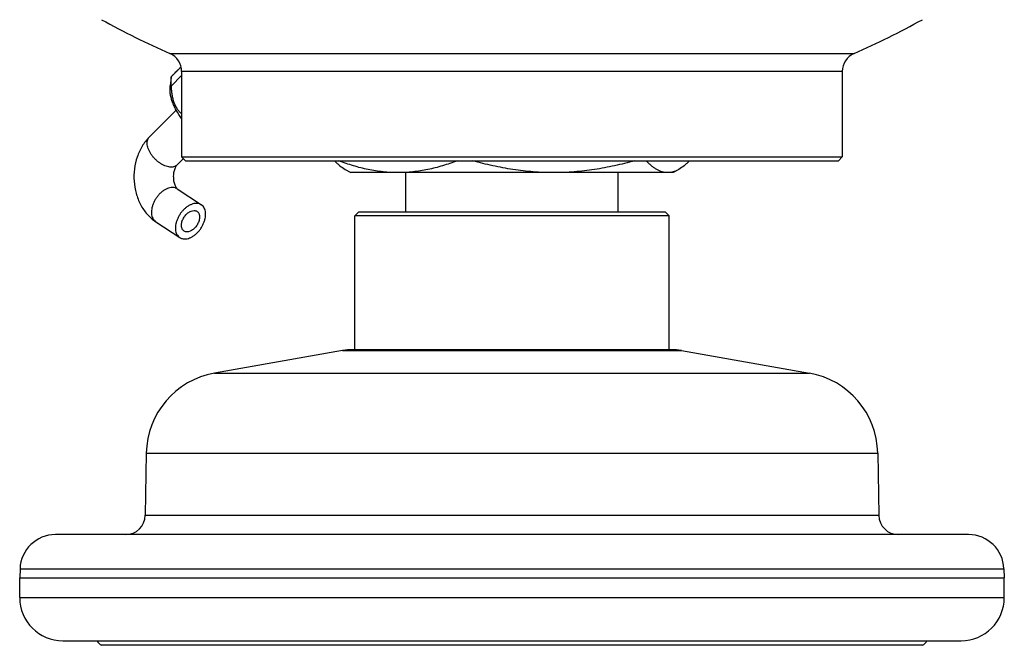
# Model space of a CAD drawing. Units: millimetres. Extents: x -66 to 593, y -602 to 634.
# Drawn here: x 468 to 593, y 198 to 277 of the extents above; entities that cross this region are included whole.
import ezdxf

# ---------------------------------------------------------------- set-up
doc = ezdxf.new("R2010")
doc.units = ezdxf.units.MM
doc.header["$LTSCALE"] = 30.734
doc.layers.get('0').update_dxf_attribs({"linetype": 'CONTINUOUS'})

msp = doc.modelspace()

# ---------------------------------------------------------------- linework, layer by layer
at = {"color": 40, "linetype": 'Continuous'}
for p, q in [((487.09, 272.97), (574.08, 272.97)), ((488.51, 271.27), (487.29, 270.06)), ((488.58, 270.69), (488.58, 259.83)), ((572.58, 270.69), (488.58, 270.69)), ((572.58, 270.69), (572.58, 259.83)), ((487.27, 269.96), (487.13, 268.85)), ((487.27, 269.96), (487.29, 270.06)), ((488.58, 270.16), (487.29, 268.88)), ((487.9, 265.75), (484.47, 262.35)), ((488.8, 259.61), (487.99, 258.8)), ((488.58, 259.83), (489.08, 259.33)), ((488.58, 259.83), (572.58, 259.83)), ((489.08, 259.33), (572.08, 259.33)), ((572.58, 259.83), (572.08, 259.33)), ((509.36, 258.25), (510.08, 257.83)), ((551.81, 258.25), (551.08, 257.83)), ((551.08, 257.83), (510.08, 257.83)), ((517.08, 252.83), (517.08, 257.83)), ((544.08, 252.83), (544.08, 257.83)), ((488.03, 255.76), (491.09, 253.75)), ((511.08, 252.83), (510.58, 252.33)), ((510.58, 235.33), (510.58, 252.33)), ((550.58, 252.33), (510.58, 252.33)), ((550.08, 252.83), (511.08, 252.83)), ((550.08, 252.83), (550.58, 252.33)), ((550.58, 235.33), (550.58, 252.33)), ((485.28, 251.59), (488.34, 249.57)), ((509.03, 235.22), (492.76, 232.35)), ((509.03, 235.22), (552.14, 235.22)), ((550.83, 235.33), (510.33, 235.33)), ((552.14, 235.22), (568.41, 232.35)), ((492.76, 232.35), (568.41, 232.35)), ((484.08, 222.19), (483.95, 214.29)), ((484.08, 222.19), (577.08, 222.19)), ((577.08, 222.19), (577.22, 214.29)), ((483.95, 214.29), (577.22, 214.29)), ((588.63, 211.83), (472.53, 211.83)), ((468.04, 207.5), (467.99, 206.33)), ((468.04, 207.5), (593.13, 207.5)), ((593.13, 207.5), (593.17, 206.33)), ((467.99, 203.83), (467.99, 206.33)), ((467.99, 206.33), (593.17, 206.33)), ((593.17, 203.83), (593.17, 206.33)), ((467.99, 203.83), (593.17, 203.83)), ((473.49, 198.33), (587.67, 198.33)), ((582.76, 197.77), (478.41, 197.77))]:
    msp.add_line(p, q, dxfattribs=at)
for centre, radius, start, end in [((530.58, 371.83), 108, 241.1131, 246.252), ((530.58, 371.83), 108, 293.748, 298.8869), ((486.08, 270.69), 2.5, 0, 66.252), ((575.08, 270.69), 2.5, 113.748, 180), ((485.85, 252.45), 1.03, 235.2285, 236.5969), ((510.33, 227.83), 7.5, 90, 100), ((550.83, 227.83), 7.5, 80, 90), ((494.58, 222.01), 10.5, 100, 179), ((566.58, 222.01), 10.5, 1, 80), ((481.45, 214.33), 2.5, 270, 359), ((579.72, 214.33), 2.5, 181, 270), ((472.53, 207.33), 4.5, 90, 177.7931), ((588.63, 207.33), 4.5, 2.2069, 90), ((473.49, 203.83), 5.5, 180, 270), ((587.67, 203.83), 5.5, 270, 360), ((479.18, 199.17), 1.6, 211.6393, 241.1131), ((581.98, 199.17), 1.6, 298.8869, 328.3607)]:
    msp.add_arc(centre, radius, start, end, dxfattribs=at)
for points, knots in [([(487.29, 270.06), (487.29, 270.07), (487.3, 270.07), (487.32, 270.09), (487.34, 270.11), (487.38, 270.16), (487.47, 270.24), (487.59, 270.37), (487.77, 270.54), (487.98, 270.76), (488.23, 271.01), (488.41, 271.19), (488.51, 271.28)], [0, 0, 0, 0, 0.006953, 0.019299, 0.037611, 0.062493, 0.134438, 0.239692, 0.381063, 0.558061, 0.766518, 1, 1, 1, 1]), ([(487.29, 268.88), (487.27, 268.97), (487.24, 269.33), (487.24, 269.69), (487.27, 269.96)], [0, 0, 0, 0, 0.262835, 1, 1, 1, 1]), ([(488.58, 264.71), (488.33, 265.05), (487.98, 265.58), (487.61, 266.31), (487.39, 266.85), (487.23, 267.38), (487.1, 268.04), (487.09, 268.54), (487.13, 268.85)], [0, 0, 0, 0, 0.28416, 0.419688, 0.549478, 0.672785, 0.789109, 1, 1, 1, 1]), ([(488.58, 265.3), (488.48, 265.39), (488.27, 265.6), (488, 265.96), (487.77, 266.38), (487.58, 266.83), (487.45, 267.32), (487.36, 267.83), (487.3, 268.35), (487.29, 268.7), (487.29, 268.88)], [0, 0, 0, 0, 0.109877, 0.224821, 0.345275, 0.470834, 0.600347, 0.732428, 0.865911, 1, 1, 1, 1]), ([(484.47, 262.35), (484.3, 262.18), (483.97, 261.81), (483.55, 261.2), (483.2, 260.53), (482.82, 259.58), (482.53, 258.3), (482.49, 256.74), (482.75, 255.2), (483.21, 254), (483.72, 253.13), (484.18, 252.54), (484.69, 252.02), (485.08, 251.72), (485.28, 251.59)], [0, 0, 0, 0, 0.06052, 0.121761, 0.183814, 0.246695, 0.374385, 0.503462, 0.631743, 0.757405, 0.819095, 0.880004, 0.940253, 1, 1, 1, 1]), ([(487.24, 258.53), (487.14, 258.53), (486.93, 258.55), (486.61, 258.64), (486.28, 258.77), (485.95, 258.95), (485.62, 259.18), (485.32, 259.44), (485.03, 259.73), (484.78, 260.04), (484.57, 260.37), (484.39, 260.71), (484.27, 261.04), (484.2, 261.36), (484.18, 261.66), (484.22, 261.93), (484.31, 262.17), (484.41, 262.3), (484.47, 262.35)], [0, 0, 0, 0, 0.055174, 0.115448, 0.180478, 0.249536, 0.321618, 0.395533, 0.469992, 0.543672, 0.615295, 0.683698, 0.74792, 0.807291, 0.861554, 0.910995, 0.956583, 1, 1, 1, 1]), ([(508.03, 259.33), (508.14, 259.22), (508.35, 259.01), (508.78, 258.63), (509.12, 258.38), (509.36, 258.25)], [0, 0, 0, 0, 0.268347, 0.524618, 1, 1, 1, 1]), ([(516.09, 257.83), (515.45, 257.83), (514.18, 257.9), (512.28, 258.2), (510.4, 258.68), (509.17, 259.1), (508.56, 259.33)], [0, 0, 0, 0, 0.24715, 0.495632, 0.746424, 1, 1, 1, 1]), ([(523.61, 259.33), (523, 259.1), (521.77, 258.68), (519.89, 258.2), (518, 257.9), (516.72, 257.83), (516.09, 257.83)], [0, 0, 0, 0, 0.253576, 0.504368, 0.75285, 1, 1, 1, 1]), ([(535.89, 257.83), (535.02, 257.83), (533.29, 257.9), (530.7, 258.2), (528.14, 258.68), (526.45, 259.1), (525.61, 259.33)], [0, 0, 0, 0, 0.249779, 0.499661, 0.749723, 1, 1, 1, 1]), ([(546.16, 259.33), (545.33, 259.1), (543.64, 258.68), (541.08, 258.2), (538.49, 257.9), (536.76, 257.83), (535.89, 257.83)], [0, 0, 0, 0, 0.250277, 0.500339, 0.750221, 1, 1, 1, 1]), ([(550.38, 257.83), (550.27, 257.83), (550.03, 257.85), (549.68, 257.92), (549.33, 258.05), (548.99, 258.23), (548.64, 258.44), (548.3, 258.7), (547.96, 259), (547.74, 259.22), (547.63, 259.33)], [0, 0, 0, 0, 0.108568, 0.219244, 0.333876, 0.453879, 0.580179, 0.713259, 0.853244, 1, 1, 1, 1]), ([(553.14, 259.33), (553.03, 259.22), (552.82, 259.01), (552.38, 258.63), (552.04, 258.38), (551.81, 258.25)], [0, 0, 0, 0, 0.268347, 0.524618, 1, 1, 1, 1]), ([(487.99, 258.8), (487.94, 258.76), (487.84, 258.68), (487.66, 258.59), (487.46, 258.54), (487.32, 258.53), (487.24, 258.53)], [0, 0, 0, 0, 0.232793, 0.473105, 0.727319, 1, 1, 1, 1]), ([(487.99, 258.8), (487.97, 258.78), (487.91, 258.72), (487.83, 258.59), (487.74, 258.42), (487.66, 258.2), (487.59, 257.95), (487.52, 257.58), (487.52, 257.19), (487.56, 256.8), (487.62, 256.54), (487.69, 256.3), (487.78, 256.1), (487.87, 255.95), (487.94, 255.85), (488, 255.79), (488.02, 255.77), (488.03, 255.77), (488.03, 255.76)], [0, 0, 0, 0, 0.030594, 0.07659, 0.136679, 0.208498, 0.289243, 0.376071, 0.556934, 0.645925, 0.730347, 0.807408, 0.874251, 0.928207, 0.967309, 0.990911, 0.997152, 1, 1, 1, 1]), ([(551.81, 258.25), (551.69, 258.18), (551.46, 258.06), (551.1, 257.93), (550.74, 257.85), (550.5, 257.83), (550.38, 257.83)], [0, 0, 0, 0, 0.26495, 0.517633, 0.761241, 1, 1, 1, 1]), ([(487.4, 255.94), (487.3, 255.94), (487.08, 255.92), (486.76, 255.82), (486.43, 255.66), (486.11, 255.44), (485.81, 255.17), (485.53, 254.86), (485.28, 254.52), (485.08, 254.15), (484.91, 253.77), (484.8, 253.38), (484.74, 253.01), (484.73, 252.65), (484.78, 252.32), (484.89, 252.03), (485.05, 251.78), (485.19, 251.66), (485.26, 251.6)], [0, 0, 0, 0, 0.053601, 0.111545, 0.1739, 0.240265, 0.309882, 0.381742, 0.454678, 0.527455, 0.598846, 0.667716, 0.733111, 0.794356, 0.851156, 0.903723, 0.952866, 1, 1, 1, 1]), ([(488.03, 255.76), (487.99, 255.79), (487.89, 255.85), (487.69, 255.92), (487.52, 255.94), (487.4, 255.94)], [0, 0, 0, 0, 0.24218, 0.487767, 1, 1, 1, 1]), ([(490.46, 253.93), (490.35, 253.93), (490.14, 253.9), (489.81, 253.8), (489.48, 253.64), (489.16, 253.42), (488.86, 253.15), (488.58, 252.84), (488.33, 252.49), (488.12, 252.12), (487.96, 251.73), (487.85, 251.35), (487.79, 250.97), (487.79, 250.61), (487.84, 250.28), (487.95, 249.99), (488.12, 249.75), (488.26, 249.63), (488.34, 249.57)], [0, 0, 0, 0, 0.053689, 0.111751, 0.174255, 0.240786, 0.31057, 0.382583, 0.455638, 0.528484, 0.599879, 0.668683, 0.733941, 0.794989, 0.851558, 0.903903, 0.952891, 1, 1, 1, 1]), ([(488.89, 250.41), (488.84, 250.44), (488.75, 250.51), (488.66, 250.66), (488.59, 250.83), (488.56, 251.03), (488.56, 251.25), (488.59, 251.47), (488.66, 251.71), (488.79, 252.01), (488.97, 252.3), (489.2, 252.55), (489.38, 252.72), (489.57, 252.85), (489.83, 252.97), (490.03, 253.02), (490.16, 253.02)], [0, 0, 0, 0, 0.047143, 0.096166, 0.148548, 0.205158, 0.266249, 0.331555, 0.400408, 0.471854, 0.617639, 0.689703, 0.759538, 0.826116, 0.888665, 1, 1, 1, 1]), ([(488.97, 249.4), (489.07, 249.4), (489.29, 249.42), (489.61, 249.52), (489.94, 249.69), (490.26, 249.91), (490.57, 250.18), (490.85, 250.49), (491.09, 250.84), (491.3, 251.21), (491.46, 251.59), (491.58, 251.98), (491.63, 252.35), (491.63, 252.71), (491.58, 253.04), (491.47, 253.33), (491.31, 253.57), (491.17, 253.7), (491.09, 253.75)], [0, 0, 0, 0, 0.053689, 0.111751, 0.174255, 0.240786, 0.31057, 0.382583, 0.455638, 0.528484, 0.599879, 0.668683, 0.733941, 0.794989, 0.851558, 0.903903, 0.952891, 1, 1, 1, 1]), ([(490.54, 252.91), (490.58, 252.88), (490.67, 252.81), (490.77, 252.66), (490.83, 252.49), (490.87, 252.29), (490.86, 252.08), (490.83, 251.85), (490.76, 251.62), (490.63, 251.31), (490.45, 251.02), (490.23, 250.77), (490.04, 250.61), (489.85, 250.48), (489.6, 250.35), (489.39, 250.3), (489.26, 250.3)], [0, 0, 0, 0, 0.047143, 0.096166, 0.148548, 0.205158, 0.266249, 0.331555, 0.400408, 0.471854, 0.617639, 0.689703, 0.759538, 0.826116, 0.888665, 1, 1, 1, 1]), ([(490.16, 253.02), (490.23, 253.02), (490.36, 253), (490.48, 252.95), (490.54, 252.91)], [0, 0, 0, 0, 0.51297, 1, 1, 1, 1]), ([(491.09, 253.75), (491.04, 253.78), (490.95, 253.83), (490.74, 253.91), (490.57, 253.93), (490.46, 253.93)], [0, 0, 0, 0, 0.24218, 0.487767, 1, 1, 1, 1]), ([(489.26, 250.3), (489.2, 250.3), (489.06, 250.32), (488.94, 250.37), (488.89, 250.41)], [0, 0, 0, 0, 0.51297, 1, 1, 1, 1]), ([(488.34, 249.57), (488.38, 249.55), (488.48, 249.49), (488.68, 249.42), (488.85, 249.4), (488.97, 249.4)], [0, 0, 0, 0, 0.24218, 0.487767, 1, 1, 1, 1])]:
    msp.add_open_spline(points, degree=3, knots=knots, dxfattribs=at)

doc.saveas('drawing.dxf')
